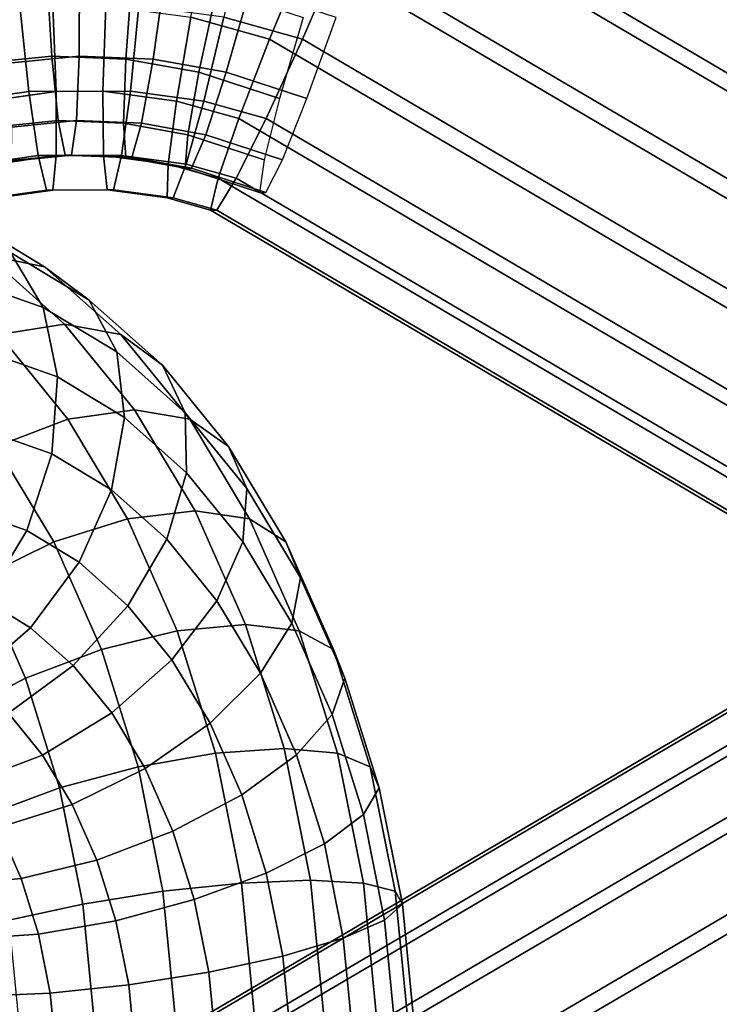
# Model space of a CAD drawing. Extents: x -22739 to 21606, y -11405 to 32302.
# Drawn here: x -9535 to -9506, y 11968 to 12010 of the extents above; entities that cross this region are included whole.
import ezdxf

# ---------------------------------------------------------------- set-up
doc = ezdxf.new("R2010")
doc.units = 0
for name, color, linetype in [('SMB_BEFESTIGUNGEN', 7, 'CONTINUOUS'), ('SMB_KAUSCHE', 7, 'CONTINUOUS'), ('SMB_SPIELEBENE', 7, 'CONTINUOUS')]:
    doc.layers.add(name, color=color, linetype=linetype)

# ---------------------------------------------------------------- blocks, each defined once
blk = doc.blocks.new('__343__')
at = {"layer": 'SMB_KAUSCHE', "color": 1, "linetype": 'CONTINUOUS'}
for points in [[(-9533.893, 12008.115, -352.642), (-9537.021, 12007.804, -352.849), (-9537.745, 12011.38, -351.091), (-9534.121, 12011.74, -350.851)], [(-9532.72, 12011.74, -371.965), (-9536.345, 12011.38, -372.205), (-9535.859, 12007.804, -370.367), (-9532.731, 12008.115, -370.159)], [(-9530.753, 12007.991, -352.433), (-9533.893, 12008.115, -352.642), (-9534.121, 12011.74, -350.851), (-9530.481, 12011.597, -350.609)], [(-9529.081, 12011.597, -371.723), (-9532.72, 12011.74, -371.965), (-9532.731, 12008.115, -370.159), (-9529.591, 12007.991, -369.951)], [(-9527.66, 12007.435, -352.228), (-9530.753, 12007.991, -352.433), (-9530.481, 12011.597, -350.609), (-9526.896, 12010.953, -350.372)], [(-9525.496, 12010.953, -371.485), (-9529.081, 12011.597, -371.723), (-9529.591, 12007.991, -369.951), (-9526.498, 12007.435, -369.746)], [(-9524.237, 12006.316, -352.001), (-9527.66, 12007.435, -352.228), (-9526.896, 12010.953, -350.372), (-9523.236, 12009.756, -350.129)], [(-9521.836, 12009.756, -371.243), (-9525.496, 12010.953, -371.485), (-9526.498, 12007.435, -369.746), (-9523.075, 12006.316, -369.519)], [(-9533.614, 12005.386, -355.617), (-9536.367, 12005.112, -355.8), (-9537.021, 12007.804, -352.849), (-9533.893, 12008.115, -352.642)], [(-9532.731, 12008.115, -370.159), (-9535.859, 12007.804, -370.367), (-9535.601, 12005.112, -367.356), (-9532.848, 12005.386, -367.173)], [(-9530.85, 12005.277, -355.434), (-9533.614, 12005.386, -355.617), (-9533.893, 12008.115, -352.642), (-9530.753, 12007.991, -352.433)], [(-9529.591, 12007.991, -369.951), (-9532.731, 12008.115, -370.159), (-9532.848, 12005.386, -367.173), (-9530.083, 12005.277, -366.99)], [(-9528.127, 12004.788, -355.253), (-9530.85, 12005.277, -355.434), (-9530.753, 12007.991, -352.433), (-9527.66, 12007.435, -352.228)], [(-9526.498, 12007.435, -369.746), (-9529.591, 12007.991, -369.951), (-9530.083, 12005.277, -366.99), (-9527.36, 12004.788, -366.809)], [(-9524.883, 12003.727, -355.038), (-9528.127, 12004.788, -355.253), (-9527.66, 12007.435, -352.228), (-9524.237, 12006.316, -352.001)], [(-9523.075, 12006.316, -369.519), (-9526.498, 12007.435, -369.746), (-9527.36, 12004.788, -366.809), (-9524.116, 12003.727, -366.594)], [(-9533.321, 12003.923, -359.375), (-9535.874, 12003.669, -359.545), (-9536.367, 12005.112, -355.8), (-9533.614, 12005.386, -355.617)], [(-9532.848, 12005.386, -367.173), (-9535.601, 12005.112, -367.356), (-9535.606, 12003.669, -363.578), (-9533.054, 12003.923, -363.409)], [(-9530.758, 12003.822, -359.205), (-9533.321, 12003.923, -359.375), (-9533.614, 12005.386, -355.617), (-9530.85, 12005.277, -355.434)], [(-9530.083, 12005.277, -366.99), (-9532.848, 12005.386, -367.173), (-9533.054, 12003.923, -363.409), (-9530.491, 12003.822, -363.239)], [(-9528.234, 12003.368, -359.038), (-9530.758, 12003.822, -359.205), (-9530.85, 12005.277, -355.434), (-9528.127, 12004.788, -355.253)], [(-9527.36, 12004.788, -366.809), (-9530.083, 12005.277, -366.99), (-9530.491, 12003.822, -363.239), (-9527.966, 12003.368, -363.072)], [(-9525.086, 12002.338, -358.829), (-9528.234, 12003.368, -359.038), (-9528.127, 12004.788, -355.253), (-9524.883, 12003.727, -355.038)], [(-9524.116, 12003.727, -366.594), (-9527.36, 12004.788, -366.809), (-9527.966, 12003.368, -363.072), (-9524.818, 12002.338, -362.863)], [(-9533.054, 12003.923, -363.409), (-9535.606, 12003.669, -363.578), (-9535.874, 12003.669, -359.545), (-9533.321, 12003.923, -359.375)], [(-9530.491, 12003.822, -363.239), (-9533.054, 12003.923, -363.409), (-9533.321, 12003.923, -359.375), (-9530.758, 12003.822, -359.205)], [(-9527.966, 12003.368, -363.072), (-9530.491, 12003.822, -363.239), (-9530.758, 12003.822, -359.205), (-9528.234, 12003.368, -359.038)], [(-9524.818, 12002.338, -362.863), (-9527.966, 12003.368, -363.072), (-9528.234, 12003.368, -359.038), (-9525.086, 12002.338, -358.829)], [(-9526.894, 11967.588, -363), (-9477.804, 11996.415, -359.745), (-9478.071, 11996.415, -355.711), (-9527.162, 11967.588, -358.967)], [(-9527.162, 11967.588, -358.967), (-9478.071, 11996.415, -355.711), (-9477.925, 11994.955, -351.923), (-9526.837, 11966.232, -355.168)], [(-9526.071, 11966.232, -366.724), (-9477.159, 11994.955, -363.48), (-9477.804, 11996.415, -359.745), (-9526.894, 11967.588, -363)], [(-9526.837, 11966.232, -355.168), (-9477.925, 11994.955, -351.923), (-9477.385, 11992.231, -348.894), (-9525.964, 11963.705, -352.116)], [(-9524.802, 11963.705, -369.634), (-9476.224, 11992.231, -366.412), (-9477.159, 11994.955, -363.48), (-9526.071, 11966.232, -366.724)], [(-9525.964, 11963.705, -352.116), (-9477.385, 11992.231, -348.894), (-9476.525, 11988.613, -347.031), (-9524.661, 11960.346, -350.223)], [(-9523.261, 11960.346, -371.337), (-9475.124, 11988.613, -368.144), (-9476.224, 11992.231, -366.412), (-9524.802, 11963.705, -369.634)], [(-9524.661, 11960.346, -350.223), (-9476.525, 11988.613, -347.031), (-9475.459, 11984.587, -346.586), (-9523.103, 11956.61, -349.746)], [(-9521.654, 11956.61, -371.604), (-9474.01, 11984.587, -368.444), (-9475.124, 11988.613, -368.144), (-9523.261, 11960.346, -371.337)], [(-9523.103, 11956.61, -349.746), (-9475.459, 11984.587, -346.586), (-9474.333, 11980.699, -347.62), (-9521.502, 11953.001, -350.749)], [(-9520.198, 11953.001, -370.399), (-9473.03, 11980.699, -367.271), (-9474.01, 11984.587, -368.444), (-9521.654, 11956.61, -371.604)], [(-9521.502, 11953.001, -350.749), (-9474.333, 11980.699, -347.62), (-9473.299, 11977.473, -349.993), (-9520.072, 11950.007, -353.095)], [(-9519.091, 11950.007, -367.884), (-9472.318, 11977.473, -364.782), (-9473.03, 11980.699, -367.271), (-9520.198, 11953.001, -370.399)], [(-9520.072, 11950.007, -353.095), (-9473.299, 11977.473, -349.993), (-9472.495, 11975.345, -353.384), (-9519.008, 11948.031, -356.469)], [(-9518.482, 11948.031, -364.399), (-9471.969, 11975.345, -361.314), (-9472.318, 11977.473, -364.782), (-9519.091, 11950.007, -367.884)], [(-9519.008, 11948.031, -356.469), (-9472.495, 11975.345, -353.384), (-9472.031, 11974.602, -357.336), (-9518.453, 11947.342, -360.415)], [(-9518.453, 11947.342, -360.415), (-9472.031, 11974.602, -357.336), (-9471.969, 11975.345, -361.314), (-9518.482, 11948.031, -364.399)]]:
    blk.add_3dface(points, dxfattribs=at)
blk = doc.blocks.new('__344__')
at = {"layer": 'SMB_KAUSCHE', "color": 1, "linetype": 'CONTINUOUS'}
for points in [[(-9518.453, 12021.833, -360.415), (-9472.031, 11994.573, -357.336), (-9472.495, 11993.83, -353.384), (-9519.008, 12021.144, -356.469)], [(-9518.482, 12021.144, -364.399), (-9471.969, 11993.83, -361.314), (-9472.031, 11994.573, -357.336), (-9518.453, 12021.833, -360.415)], [(-9519.008, 12021.144, -356.469), (-9472.495, 11993.83, -353.384), (-9473.299, 11991.702, -349.993), (-9520.072, 12019.168, -353.095)], [(-9519.091, 12019.168, -367.884), (-9472.318, 11991.702, -364.782), (-9471.969, 11993.83, -361.314), (-9518.482, 12021.144, -364.399)], [(-9520.072, 12019.168, -353.095), (-9473.299, 11991.702, -349.993), (-9474.333, 11988.476, -347.62), (-9521.502, 12016.174, -350.749)], [(-9520.198, 12016.174, -370.399), (-9473.03, 11988.476, -367.271), (-9472.318, 11991.702, -364.782), (-9519.091, 12019.168, -367.884)], [(-9521.502, 12016.174, -350.749), (-9474.333, 11988.476, -347.62), (-9475.459, 11984.587, -346.586), (-9523.103, 12012.565, -349.746)], [(-9521.654, 12012.565, -371.604), (-9474.01, 11984.587, -368.444), (-9473.03, 11988.476, -367.271), (-9520.198, 12016.174, -370.399)], [(-9527.205, 12013.715, -350.018), (-9523.103, 12012.565, -349.746), (-9524.661, 12008.829, -350.223), (-9527.995, 12009.764, -350.444)], [(-9526.594, 12009.764, -371.558), (-9523.261, 12008.829, -371.337), (-9521.654, 12012.565, -371.604), (-9525.755, 12013.715, -371.876)], [(-9523.103, 12012.565, -349.746), (-9475.459, 11984.587, -346.586), (-9476.525, 11980.562, -347.031), (-9524.661, 12008.829, -350.223)], [(-9523.261, 12008.829, -371.337), (-9475.124, 11980.562, -368.144), (-9474.01, 11984.587, -368.444), (-9521.654, 12012.565, -371.604)], [(-9538.852, 12009.726, -351.165), (-9535.246, 12010.241, -350.925), (-9534.864, 12006.623, -352.706), (-9537.976, 12006.179, -352.912)], [(-9536.814, 12006.179, -370.43), (-9533.703, 12006.623, -370.224), (-9533.846, 12010.241, -372.039), (-9537.451, 12009.726, -372.278)], [(-9535.246, 12010.241, -350.925), (-9531.604, 12010.254, -350.684), (-9531.722, 12006.634, -352.497), (-9534.864, 12006.623, -352.706)], [(-9533.703, 12006.623, -370.224), (-9530.56, 12006.634, -370.015), (-9530.203, 12010.254, -371.798), (-9533.846, 12010.241, -372.039)], [(-9531.604, 12010.254, -350.684), (-9527.995, 12009.764, -350.444), (-9528.608, 12006.212, -352.291), (-9531.722, 12006.634, -352.497)], [(-9530.56, 12006.634, -370.015), (-9527.446, 12006.212, -369.809), (-9526.594, 12009.764, -371.558), (-9530.203, 12010.254, -371.798)], [(-9527.995, 12009.764, -350.444), (-9524.661, 12008.829, -350.223), (-9525.964, 12005.47, -352.116), (-9528.608, 12006.212, -352.291)], [(-9527.446, 12006.212, -369.809), (-9524.802, 12005.47, -369.634), (-9523.261, 12008.829, -371.337), (-9526.594, 12009.764, -371.558)], [(-9524.661, 12008.829, -350.223), (-9476.525, 11980.562, -347.031), (-9477.385, 11976.944, -348.894), (-9525.964, 12005.47, -352.116)], [(-9524.802, 12005.47, -369.634), (-9476.224, 11976.944, -366.412), (-9475.124, 11980.562, -368.144), (-9523.261, 12008.829, -371.337)], [(-9537.976, 12006.179, -352.912), (-9534.864, 12006.623, -352.706), (-9534.469, 12003.901, -355.674), (-9537.208, 12003.509, -355.855)], [(-9536.442, 12003.509, -367.411), (-9533.703, 12003.901, -367.23), (-9533.703, 12006.623, -370.224), (-9536.814, 12006.179, -370.43)], [(-9534.864, 12006.623, -352.706), (-9531.722, 12006.634, -352.497), (-9531.703, 12003.91, -355.49), (-9534.469, 12003.901, -355.674)], [(-9533.703, 12003.901, -367.23), (-9530.936, 12003.91, -367.046), (-9530.56, 12006.634, -370.015), (-9533.703, 12006.623, -370.224)], [(-9531.722, 12006.634, -352.497), (-9528.608, 12006.212, -352.291), (-9528.961, 12003.538, -355.308), (-9531.703, 12003.91, -355.49)], [(-9530.936, 12003.91, -367.046), (-9528.195, 12003.538, -366.865), (-9527.446, 12006.212, -369.809), (-9530.56, 12006.634, -370.015)], [(-9528.608, 12006.212, -352.291), (-9525.964, 12005.47, -352.116), (-9526.837, 12002.943, -355.168), (-9528.961, 12003.538, -355.308)], [(-9528.195, 12003.538, -366.865), (-9526.071, 12002.943, -366.724), (-9524.802, 12005.47, -369.634), (-9527.446, 12006.212, -369.809)], [(-9525.964, 12005.47, -352.116), (-9477.385, 11976.944, -348.894), (-9477.925, 11974.22, -351.923), (-9526.837, 12002.943, -355.168)], [(-9526.071, 12002.943, -366.724), (-9477.159, 11974.22, -363.48), (-9476.224, 11976.944, -366.412), (-9524.802, 12005.47, -369.634)], [(-9537.208, 12003.509, -355.855), (-9534.469, 12003.901, -355.674), (-9534.114, 12002.441, -359.428), (-9536.653, 12002.078, -359.596)], [(-9536.386, 12002.078, -363.63), (-9533.846, 12002.441, -363.462), (-9533.703, 12003.901, -367.23), (-9536.442, 12003.509, -367.411)], [(-9534.469, 12003.901, -355.674), (-9531.703, 12003.91, -355.49), (-9531.549, 12002.45, -359.258), (-9534.114, 12002.441, -359.428)], [(-9533.846, 12002.441, -363.462), (-9531.281, 12002.45, -363.291), (-9530.936, 12003.91, -367.046), (-9533.703, 12003.901, -367.23)], [(-9531.703, 12003.91, -355.49), (-9528.961, 12003.538, -355.308), (-9529.007, 12002.105, -359.089), (-9531.549, 12002.45, -359.258)], [(-9531.281, 12002.45, -363.291), (-9528.74, 12002.105, -363.123), (-9528.195, 12003.538, -366.865), (-9530.936, 12003.91, -367.046)], [(-9528.961, 12003.538, -355.308), (-9526.837, 12002.943, -355.168), (-9527.162, 12001.587, -358.967), (-9529.007, 12002.105, -359.089)], [(-9528.74, 12002.105, -363.123), (-9526.894, 12001.587, -363), (-9526.071, 12002.943, -366.724), (-9528.195, 12003.538, -366.865)], [(-9526.837, 12002.943, -355.168), (-9477.925, 11974.22, -351.923), (-9478.071, 11972.76, -355.711), (-9527.162, 12001.587, -358.967)], [(-9526.894, 12001.587, -363), (-9477.804, 11972.76, -359.745), (-9477.159, 11974.22, -363.48), (-9526.071, 12002.943, -366.724)], [(-9536.653, 12002.078, -359.596), (-9534.114, 12002.441, -359.428), (-9533.846, 12002.441, -363.462), (-9536.386, 12002.078, -363.63)], [(-9534.114, 12002.441, -359.428), (-9531.549, 12002.45, -359.258), (-9531.281, 12002.45, -363.291), (-9533.846, 12002.441, -363.462)], [(-9531.549, 12002.45, -359.258), (-9529.007, 12002.105, -359.089), (-9528.74, 12002.105, -363.123), (-9531.281, 12002.45, -363.291)], [(-9529.007, 12002.105, -359.089), (-9527.162, 12001.587, -358.967), (-9526.894, 12001.587, -363), (-9528.74, 12002.105, -363.123)], [(-9527.162, 12001.587, -358.967), (-9478.071, 11972.76, -355.711), (-9477.804, 11972.76, -359.745), (-9526.894, 12001.587, -363)]]:
    blk.add_3dface(points, dxfattribs=at)
blk = doc.blocks.new('__463__')
at = {"layer": 'SMB_BEFESTIGUNGEN', "color": 1, "linetype": 'CONTINUOUS'}
for points in [[(-9540.152, 12001.809, -370.87), (-9536.628, 11999.677, -375.002), (-9534.194, 11999.191, -372.619), (-9537.668, 12001.293, -368.544)], [(-9537.668, 12001.293, -368.544), (-9534.194, 11999.191, -372.619), (-9532.302, 11997.779, -370.112), (-9535.635, 11999.796, -366.203)], [(-9539.126, 12001.024, -362.109), (-9535.635, 11999.796, -366.203), (-9534.25, 11997.464, -364.076), (-9537.51, 11998.61, -360.253)], [(-9539.367, 11999.191, -377.03), (-9536.134, 11996.315, -380.821), (-9533.35, 11996.761, -378.847), (-9536.628, 11999.677, -375.002)], [(-9536.628, 11999.677, -375.002), (-9533.35, 11996.761, -378.847), (-9530.961, 11996.315, -376.41), (-9534.194, 11999.191, -372.619)], [(-9535.635, 11999.796, -366.203), (-9532.302, 11997.779, -370.112), (-9531.137, 11995.581, -367.727), (-9534.25, 11997.464, -364.076)], [(-9534.194, 11999.191, -372.619), (-9530.961, 11996.315, -376.41), (-9529.2, 11995.02, -373.748), (-9532.302, 11997.779, -370.112)], [(-9537.51, 11998.61, -360.253), (-9534.25, 11997.464, -364.076), (-9533.649, 11994.525, -362.373), (-9536.618, 11995.57, -358.89)], [(-9532.302, 11997.779, -370.112), (-9529.2, 11995.02, -373.748), (-9528.241, 11993.004, -371.123), (-9531.137, 11995.581, -367.727)], [(-9534.25, 11997.464, -364.076), (-9531.137, 11995.581, -367.727), (-9530.814, 11992.81, -365.698), (-9533.649, 11994.525, -362.373)], [(-9536.134, 11996.315, -380.821), (-9533.216, 11992.728, -384.243), (-9530.391, 11993.123, -382.317), (-9533.35, 11996.761, -378.847)], [(-9533.35, 11996.761, -378.847), (-9530.391, 11993.123, -382.317), (-9528.043, 11992.728, -379.832), (-9530.961, 11996.315, -376.41)], [(-9539.04, 11995.02, -382.139), (-9536.241, 11991.579, -385.422), (-9533.216, 11992.728, -384.243), (-9536.134, 11996.315, -380.821)], [(-9530.961, 11996.315, -376.41), (-9528.043, 11992.728, -379.832), (-9526.401, 11991.579, -377.032), (-9529.2, 11995.02, -373.748)], [(-9536.618, 11995.57, -358.89), (-9533.649, 11994.525, -362.373), (-9533.891, 11991.268, -361.259), (-9536.538, 11992.199, -358.154)], [(-9531.137, 11995.581, -367.727), (-9528.241, 11993.004, -371.123), (-9528.176, 11990.463, -368.791), (-9530.814, 11992.81, -365.698)], [(-9529.2, 11995.02, -373.748), (-9526.401, 11991.579, -377.032), (-9525.626, 11989.79, -374.189), (-9528.241, 11993.004, -371.123)], [(-9533.649, 11994.525, -362.373), (-9530.814, 11992.81, -365.698), (-9531.364, 11989.739, -364.223), (-9533.891, 11991.268, -361.259)], [(-9536.241, 11991.579, -385.422), (-9533.805, 11987.534, -388.278), (-9530.677, 11988.511, -387.221), (-9533.216, 11992.728, -384.243)], [(-9533.216, 11992.728, -384.243), (-9530.677, 11988.511, -387.221), (-9527.817, 11988.847, -385.336), (-9530.391, 11993.123, -382.317)], [(-9530.814, 11992.81, -365.698), (-9528.176, 11990.463, -368.791), (-9529.012, 11987.647, -366.981), (-9531.364, 11989.739, -364.223)], [(-9530.391, 11993.123, -382.317), (-9527.817, 11988.847, -385.336), (-9525.504, 11988.511, -382.81), (-9528.043, 11992.728, -379.832)], [(-9528.241, 11993.004, -371.123), (-9525.626, 11989.79, -374.189), (-9525.794, 11987.536, -371.584), (-9528.176, 11990.463, -368.791)], [(-9528.043, 11992.728, -379.832), (-9525.504, 11988.511, -382.81), (-9523.965, 11987.534, -379.888), (-9526.401, 11991.579, -377.032)], [(-9536.538, 11992.199, -358.154), (-9533.891, 11991.268, -361.259), (-9534.953, 11988.011, -360.844), (-9537.278, 11988.828, -358.117)], [(-9539.169, 11989.79, -385.738), (-9536.895, 11986.012, -388.405), (-9533.805, 11987.534, -388.278), (-9536.241, 11991.579, -385.422)], [(-9526.401, 11991.579, -377.032), (-9523.965, 11987.534, -379.888), (-9523.352, 11986.012, -376.857), (-9525.626, 11989.79, -374.189)], [(-9533.891, 11991.268, -361.259), (-9531.364, 11989.739, -364.223), (-9532.733, 11986.668, -363.447), (-9534.953, 11988.011, -360.844)], [(-9528.176, 11990.463, -368.791), (-9525.794, 11987.536, -371.584), (-9526.889, 11985.037, -369.471), (-9529.012, 11987.647, -366.981)], [(-9531.364, 11989.739, -364.223), (-9529.012, 11987.647, -366.981), (-9530.668, 11984.83, -365.869), (-9532.733, 11986.668, -363.447)], [(-9525.626, 11989.79, -374.189), (-9523.352, 11986.012, -376.857), (-9523.723, 11984.095, -374.014), (-9525.794, 11987.536, -371.584)], [(-9537.278, 11988.828, -358.117), (-9534.953, 11988.011, -360.844), (-9536.73, 11985.072, -361.168), (-9538.764, 11985.788, -358.782)], [(-9530.677, 11988.511, -387.221), (-9528.574, 11983.757, -389.687), (-9525.684, 11984.027, -387.837), (-9527.817, 11988.847, -385.336)], [(-9527.817, 11988.847, -385.336), (-9525.684, 11984.027, -387.837), (-9523.401, 11983.757, -385.275), (-9525.504, 11988.511, -382.81)], [(-9533.805, 11987.534, -388.278), (-9531.788, 11982.974, -390.644), (-9528.574, 11983.757, -389.687), (-9530.677, 11988.511, -387.221)], [(-9525.504, 11988.511, -382.81), (-9523.401, 11983.757, -385.275), (-9521.948, 11982.974, -382.253), (-9523.965, 11987.534, -379.888)], [(-9534.953, 11988.011, -360.844), (-9532.733, 11986.668, -363.447), (-9534.787, 11983.897, -363.446), (-9536.73, 11985.072, -361.168)], [(-9536.895, 11986.012, -388.405), (-9535.011, 11981.754, -390.615), (-9531.788, 11982.974, -390.644), (-9533.805, 11987.534, -388.278)], [(-9529.012, 11987.647, -366.981), (-9526.889, 11985.037, -369.471), (-9528.803, 11982.539, -368.056), (-9530.668, 11984.83, -365.869)], [(-9525.794, 11987.536, -371.584), (-9523.723, 11984.095, -374.014), (-9525.042, 11981.97, -371.637), (-9526.889, 11985.037, -369.471)], [(-9523.965, 11987.534, -379.888), (-9521.948, 11982.974, -382.253), (-9521.468, 11981.754, -379.066), (-9523.352, 11986.012, -376.857)], [(-9532.733, 11986.668, -363.447), (-9530.668, 11984.83, -365.869), (-9532.98, 11982.289, -365.565), (-9534.787, 11983.897, -363.446)], [(-9539.644, 11984.095, -387.59), (-9537.928, 11980.216, -389.602), (-9535.011, 11981.754, -390.615), (-9536.895, 11986.012, -388.405)], [(-9523.352, 11986.012, -376.857), (-9521.468, 11981.754, -379.066), (-9522.007, 11980.216, -376.026), (-9523.723, 11984.095, -374.014)], [(-9536.73, 11985.072, -361.168), (-9534.787, 11983.897, -363.446), (-9537.326, 11981.699, -364.219), (-9539.048, 11982.74, -362.2)], [(-9530.668, 11984.83, -365.869), (-9528.803, 11982.539, -368.056), (-9531.349, 11980.284, -367.478), (-9532.98, 11982.289, -365.565)], [(-9526.889, 11985.037, -369.471), (-9525.042, 11981.97, -371.637), (-9527.181, 11979.844, -369.958), (-9528.803, 11982.539, -368.056)], [(-9528.574, 11983.757, -389.687), (-9526.955, 11978.574, -391.586), (-9524.042, 11978.771, -389.763), (-9525.684, 11984.027, -387.837)], [(-9525.684, 11984.027, -387.837), (-9524.042, 11978.771, -389.763), (-9521.782, 11978.574, -387.175), (-9523.401, 11983.757, -385.275)], [(-9523.723, 11984.095, -374.014), (-9522.007, 11980.216, -376.026), (-9523.513, 11978.512, -373.43), (-9525.042, 11981.97, -371.637)], [(-9534.787, 11983.897, -363.446), (-9532.98, 11982.289, -365.565), (-9535.724, 11980.273, -366.098), (-9537.326, 11981.699, -364.219)], [(-9531.788, 11982.974, -390.644), (-9530.234, 11978.002, -392.466), (-9526.955, 11978.574, -391.586), (-9528.574, 11983.757, -389.687)], [(-9523.401, 11983.757, -385.275), (-9521.782, 11978.574, -387.175), (-9520.395, 11978.002, -384.075), (-9521.948, 11982.974, -382.253)], [(-9535.011, 11981.754, -390.615), (-9533.56, 11977.11, -392.316), (-9530.234, 11978.002, -392.466), (-9531.788, 11982.974, -390.644)], [(-9521.948, 11982.974, -382.253), (-9520.395, 11978.002, -384.075), (-9520.017, 11977.11, -380.768), (-9521.468, 11981.754, -379.066)], [(-9532.98, 11982.289, -365.565), (-9531.349, 11980.284, -367.478), (-9534.278, 11978.495, -367.794), (-9535.724, 11980.273, -366.098)], [(-9528.803, 11982.539, -368.056), (-9527.181, 11979.844, -369.958), (-9529.93, 11977.927, -369.142), (-9531.349, 11980.284, -367.478)], [(-9525.042, 11981.97, -371.637), (-9523.513, 11978.512, -373.43), (-9525.838, 11976.808, -371.533), (-9527.181, 11979.844, -369.958)], [(-9537.928, 11980.216, -389.602), (-9536.606, 11975.987, -391.152), (-9533.56, 11977.11, -392.316), (-9535.011, 11981.754, -390.615)], [(-9521.468, 11981.754, -379.066), (-9520.017, 11977.11, -380.768), (-9520.685, 11975.987, -377.576), (-9522.007, 11980.216, -376.026)], [(-9535.724, 11980.273, -366.098), (-9534.278, 11978.495, -367.794), (-9537.303, 11977.347, -368.973), (-9538.63, 11978.979, -367.416)], [(-9531.349, 11980.284, -367.478), (-9529.93, 11977.927, -369.142), (-9533.02, 11976.405, -369.27), (-9534.278, 11978.495, -367.794)], [(-9522.007, 11980.216, -376.026), (-9520.685, 11975.987, -377.576), (-9522.334, 11974.741, -374.812), (-9523.513, 11978.512, -373.43)], [(-9527.181, 11979.844, -369.958), (-9525.838, 11976.808, -371.533), (-9528.754, 11975.27, -370.521), (-9529.93, 11977.927, -369.142)], [(-9530.234, 11978.002, -392.466), (-9529.179, 11972.728, -393.703), (-9525.854, 11973.077, -392.876), (-9526.955, 11978.574, -391.586)], [(-9526.955, 11978.574, -391.586), (-9525.854, 11973.077, -392.876), (-9522.926, 11973.197, -391.071), (-9524.042, 11978.771, -389.763)], [(-9524.042, 11978.771, -389.763), (-9522.926, 11973.197, -391.071), (-9520.681, 11973.077, -388.465), (-9521.782, 11978.574, -387.175)], [(-9521.782, 11978.574, -387.175), (-9520.681, 11973.077, -388.465), (-9519.339, 11972.728, -385.313), (-9520.395, 11978.002, -384.075)], [(-9534.278, 11978.495, -367.794), (-9533.02, 11976.405, -369.27), (-9536.148, 11975.429, -370.327), (-9537.303, 11977.347, -368.973)], [(-9523.513, 11978.512, -373.43), (-9522.334, 11974.741, -374.812), (-9524.803, 11973.496, -372.747), (-9525.838, 11976.808, -371.533)], [(-9533.56, 11977.11, -392.316), (-9532.574, 11972.185, -393.472), (-9529.179, 11972.728, -393.703), (-9530.234, 11978.002, -392.466)], [(-9529.93, 11977.927, -369.142), (-9528.754, 11975.27, -370.521), (-9531.977, 11974.05, -370.492), (-9533.02, 11976.405, -369.27)], [(-9520.395, 11978.002, -384.075), (-9519.339, 11972.728, -385.313), (-9519.031, 11972.185, -381.924), (-9520.017, 11977.11, -380.768)], [(-9536.606, 11975.987, -391.152), (-9535.708, 11971.501, -392.205), (-9532.574, 11972.185, -393.472), (-9533.56, 11977.11, -392.316)], [(-9520.017, 11977.11, -380.768), (-9519.031, 11972.185, -381.924), (-9519.787, 11971.501, -378.629), (-9520.685, 11975.987, -377.576)], [(-9525.838, 11976.808, -371.533), (-9524.803, 11973.496, -372.747), (-9527.849, 11972.373, -371.583), (-9528.754, 11975.27, -370.521)], [(-9533.02, 11976.405, -369.27), (-9531.977, 11974.05, -370.492), (-9535.191, 11973.266, -371.449), (-9536.148, 11975.429, -370.327)], [(-9520.685, 11975.987, -377.576), (-9519.787, 11971.501, -378.629), (-9521.534, 11970.742, -375.751), (-9522.334, 11974.741, -374.812)], [(-9536.148, 11975.429, -370.327), (-9535.191, 11973.266, -371.449), (-9538.081, 11972.996, -373.299), (-9539.008, 11975.092, -372.211)], [(-9528.754, 11975.27, -370.521), (-9527.849, 11972.373, -371.583), (-9531.175, 11971.481, -371.433), (-9531.977, 11974.05, -370.492)], [(-9522.334, 11974.741, -374.812), (-9521.534, 11970.742, -375.751), (-9524.1, 11969.984, -373.571), (-9524.803, 11973.496, -372.747)], [(-9531.977, 11974.05, -370.492), (-9531.175, 11971.481, -371.433), (-9534.455, 11970.909, -372.313), (-9535.191, 11973.266, -371.449)], [(-9535.191, 11973.266, -371.449), (-9534.455, 11970.909, -372.313), (-9537.367, 11970.711, -374.136), (-9538.081, 11972.996, -373.299)], [(-9524.803, 11973.496, -372.747), (-9524.1, 11969.984, -373.571), (-9527.234, 11969.3, -372.304), (-9527.849, 11972.373, -371.583)], [(-9525.854, 11973.077, -392.876), (-9525.298, 11967.388, -393.529), (-9522.362, 11967.429, -391.733), (-9522.926, 11973.197, -391.071)], [(-9522.926, 11973.197, -391.071), (-9522.362, 11967.429, -391.733), (-9520.125, 11967.388, -389.117), (-9520.681, 11973.077, -388.465)], [(-9532.574, 11972.185, -393.472), (-9532.076, 11967.089, -394.057), (-9528.645, 11967.271, -394.329), (-9529.179, 11972.728, -393.703)], [(-9529.179, 11972.728, -393.703), (-9528.645, 11967.271, -394.329), (-9525.298, 11967.388, -393.529), (-9525.854, 11973.077, -392.876)], [(-9520.681, 11973.077, -388.465), (-9520.125, 11967.388, -389.117), (-9518.805, 11967.271, -385.939), (-9519.339, 11972.728, -385.313)], [(-9519.339, 11972.728, -385.313), (-9518.805, 11967.271, -385.939), (-9518.533, 11967.089, -382.508), (-9519.031, 11972.185, -381.924)], [(-9527.849, 11972.373, -371.583), (-9527.234, 11969.3, -372.304), (-9530.63, 11968.757, -372.072), (-9531.175, 11971.481, -371.433)], [(-9535.708, 11971.501, -392.205), (-9535.254, 11966.859, -392.737), (-9532.076, 11967.089, -394.057), (-9532.574, 11972.185, -393.472)], [(-9519.031, 11972.185, -381.924), (-9518.533, 11967.089, -382.508), (-9519.333, 11966.859, -379.161), (-9519.787, 11971.501, -378.629)], [(-9531.175, 11971.481, -371.433), (-9530.63, 11968.757, -372.072), (-9533.954, 11968.408, -372.9), (-9534.455, 11970.909, -372.313)], [(-9519.787, 11971.501, -378.629), (-9519.333, 11966.859, -379.161), (-9521.129, 11966.604, -376.225), (-9521.534, 11970.742, -375.751)], [(-9534.455, 11970.909, -372.313), (-9533.954, 11968.408, -372.9), (-9536.882, 11968.288, -374.705), (-9537.367, 11970.711, -374.136)], [(-9521.534, 11970.742, -375.751), (-9521.129, 11966.604, -376.225), (-9523.745, 11966.35, -373.988), (-9524.1, 11969.984, -373.571)], [(-9524.1, 11969.984, -373.571), (-9523.745, 11966.35, -373.988), (-9526.923, 11966.12, -372.669), (-9527.234, 11969.3, -372.304)], [(-9527.234, 11969.3, -372.304), (-9526.923, 11966.12, -372.669), (-9530.354, 11965.937, -372.396), (-9530.63, 11968.757, -372.072)], [(-9530.63, 11968.757, -372.072), (-9530.354, 11965.937, -372.396), (-9533.701, 11965.82, -373.197), (-9533.954, 11968.408, -372.9)], [(-9533.954, 11968.408, -372.9), (-9533.701, 11965.82, -373.197), (-9536.637, 11965.78, -374.992), (-9536.882, 11968.288, -374.705)]]:
    blk.add_3dface(points, dxfattribs=at)
blk = doc.blocks.new('__549__')
at = {"layer": 'SMB_SPIELEBENE', "color": 1, "linetype": 'CONTINUOUS'}
for points in [[(-22738.962, -11404.9, 122.19), (-22738.962, 32302.077, 122.19), (21605.556, 32302.077, 122.19), (21605.556, -11404.9, 122.19)], [(21605.556, -11404.9, 121.19), (21605.556, 32302.077, 121.19), (-22738.962, 32302.077, 121.19), (-22738.962, -11404.9, 121.19)]]:
    blk.add_3dface(points, dxfattribs=at)

msp = doc.modelspace()

# ---------------------------------------------------------------- block references
at = {"layer": 'SMB_BEFESTIGUNGEN', "color": 1, "linetype": 'CONTINUOUS'}
msp.add_blockref('__463__', (0, 0), dxfattribs=at)
at = {"layer": 'SMB_KAUSCHE', "color": 1, "linetype": 'CONTINUOUS'}
for name in ['__343__', '__344__']:
    msp.add_blockref(name, (0, 0), dxfattribs=at)
at = {"layer": 'SMB_SPIELEBENE', "color": 1, "linetype": 'CONTINUOUS'}
msp.add_blockref('__549__', (0, 0), dxfattribs=at)

doc.saveas('drawing.dxf')
